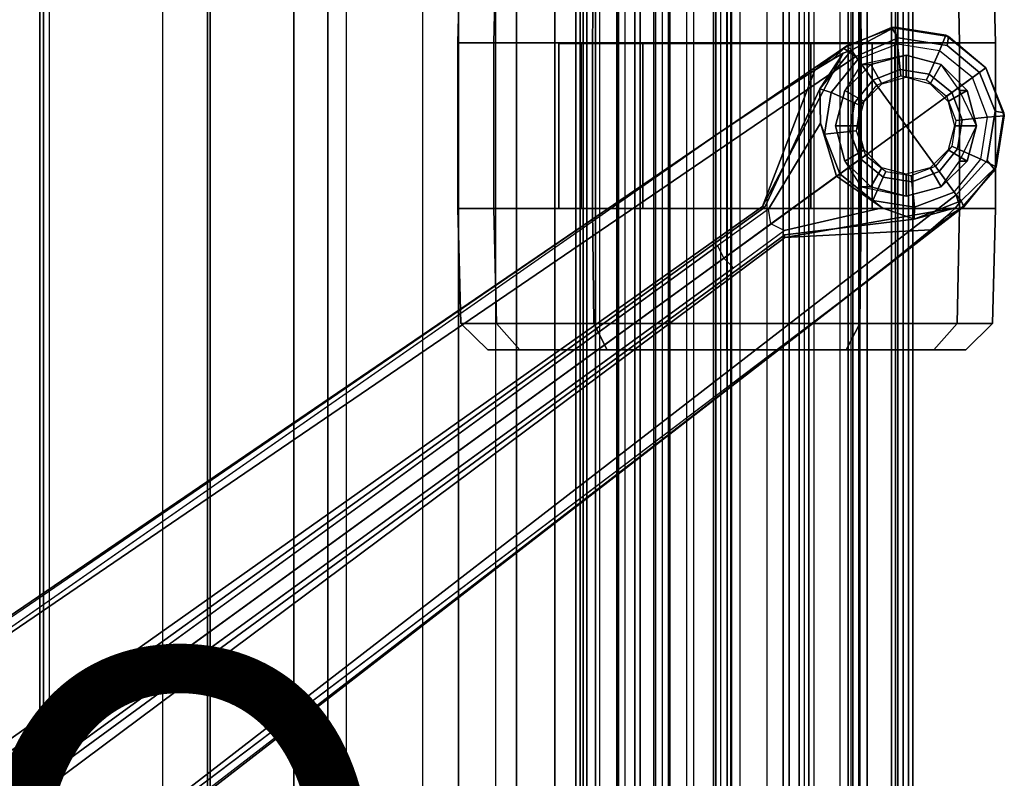
# Model space of a CAD drawing. Extents: x -14.5 to 10.6, y -12.9 to 12.9.
# Drawn here: x 6.2 to 10.6, y 4.4 to 7.8 of the extents above; entities that cross this region are included whole.
import ezdxf

# ---------------------------------------------------------------- set-up
doc = ezdxf.new("R2010")
doc.units = 0
doc.header["$MEASUREMENT"] = 0
for name, color, linetype in [('SEAT-BACK', 5, 'CONTINUOUS'), ('SEAT-BASE', 5, 'CONTINUOUS'), ('SEAT-CASTER', 5, 'CONTINUOUS'), ('SEAT-FABRIC', 5, 'CONTINUOUS'), ('SEAT-PROD_NO', 7, 'CONTINUOUS')]:
    doc.layers.add(name, color=color, linetype=linetype)

msp = doc.modelspace()

# ---------------------------------------------------------------- linework, layer by layer
at = {"layer": 'SEAT-BACK'}
for points in [[(9.0259, -9.6255, 16.4229), (9.0259, 9.6255, 16.4229), (8.9024, 9.6197, 16.6231), (8.9024, -9.6197, 16.6231)], [(9.1646, 9.6063, 16.3336), (9.1646, -9.6063, 16.3336), (9.0259, -9.6255, 16.4229), (9.0259, 9.6255, 16.4229)], [(5.1306, 9.6063, 19.1997), (5.1306, -9.6063, 19.1997), (6.2897, -9.6063, 19.1233), (6.2897, 9.6063, 19.1233)], [(6.2897, -9.6063, 19.1233), (6.2897, 9.6063, 19.1233), (6.7938, 9.6063, 19.061), (6.7938, -9.6063, 19.061)], [(6.7938, 9.6063, 19.061), (6.7938, -9.6063, 19.061), (7.6159, -9.6063, 18.9033), (7.6159, 9.6063, 18.9033)], [(7.6159, -9.6063, 18.9033), (7.6159, 9.6063, 18.9033), (7.9549, 9.6063, 18.8134), (7.9549, -9.6063, 18.8134)], [(7.9549, 9.6063, 18.8134), (7.9549, -9.6063, 18.8134), (8.2819, -9.6063, 18.709), (8.2819, 9.6063, 18.709)], [(8.2819, -9.6063, 18.709), (8.2819, 9.6063, 18.709), (8.8582, 9.6063, 18.4681), (8.8582, -9.6063, 18.4681)], [(8.8582, 9.6063, 18.4681), (8.8582, -9.6063, 18.4681), (9.1346, -9.6063, 18.3142), (9.1346, 9.6063, 18.3142)], [(8.9024, 9.6197, 16.6231), (8.9024, -9.6197, 16.6231), (8.9024, -9.6114, 16.7742), (8.9024, 9.6114, 16.7742)], [(8.9024, -9.6114, 16.7742), (8.9024, 9.6114, 16.7742), (8.9942, 9.6018, 16.9493), (8.9942, -9.6018, 16.9493)], [(8.9942, 9.6018, 16.9493), (8.9942, -9.6018, 16.9493), (9.2859, -9.6018, 17.3201), (9.2859, 9.6018, 17.3201)], [(9.2859, -9.6018, 17.3201), (9.2859, 9.6018, 17.3201), (9.0574, 9.5866, 17.4928), (9.0574, -9.5866, 17.4928)], [(9.1346, -9.6063, 18.3142), (9.1346, 9.6063, 18.3142), (9.3709, 9.6063, 18.1499), (9.3709, -9.6063, 18.1499)], [(9.3308, -9.6063, 16.3334), (9.3308, 9.6063, 16.3334), (9.1646, 9.6063, 16.3336), (9.1646, -9.6063, 16.3336)], [(9.4919, 9.6063, 16.4106), (9.4919, -9.6063, 16.4106), (9.3308, -9.6063, 16.3334), (9.3308, 9.6063, 16.3334)], [(9.3709, 9.6063, 18.1499), (9.3709, -9.6063, 18.1499), (9.7025, -9.6063, 17.8143), (9.7025, 9.6063, 17.8143)], [(9.6592, -9.6063, 16.5593), (9.6592, 9.6063, 16.5593), (9.4919, 9.6063, 16.4106), (9.4919, -9.6063, 16.4106)], [(9.817, 9.6063, 16.8006), (9.817, -9.6063, 16.8006), (9.6592, -9.6063, 16.5593), (9.6592, 9.6063, 16.5593)], [(9.7025, -9.6063, 17.8143), (9.7025, 9.6063, 17.8143), (9.8658, 9.6063, 17.4842), (9.8658, -9.6063, 17.4842)], [(9.9017, -9.6063, 17.1329), (9.9017, 9.6063, 17.1329), (9.817, 9.6063, 16.8006), (9.817, -9.6063, 16.8006)], [(9.8658, 9.6063, 17.4842), (9.8658, -9.6063, 17.4842), (9.9017, -9.6063, 17.1329), (9.9017, 9.6063, 17.1329)]]:
    msp.add_3dface(points, dxfattribs=at)
at = {"layer": 'SEAT-BASE'}
for points in [[(9.8481, 7.7044, 4.5257), (9.8329, 7.6941, 4.6477), (10.0483, 7.785, 4.5892), (10.0629, 7.7868, 4.5257)], [(9.8481, 7.7044, 4.5257), (9.8329, 7.6941, 4.6477), (10.0483, 7.785, 4.5892), (10.0629, 7.7868, 4.5257)], [(10.0773, 7.7394, 4.6617), (10.0483, 7.785, 4.5892), (9.8329, 7.6941, 4.6477), (9.8884, 7.6561, 4.7238)], [(10.0773, 7.7394, 4.6617), (10.0483, 7.785, 4.5892), (9.8329, 7.6941, 4.6477), (9.8884, 7.6561, 4.7238)], [(9.8481, 7.7044, 4.5257), (10.0629, 7.7868, 4.5257), (9.869, 7.6845, 3.8341)], [(9.8481, 7.7044, 4.5257), (10.0629, 7.7868, 4.5257), (9.869, 7.6845, 3.8341)], [(10.0629, 7.7868, 4.5257), (10.0744, 7.7115, 2.4045), (9.8975, 7.6435, 2.4045), (9.869, 7.6845, 3.8341)], [(10.0629, 7.7868, 4.5257), (10.0744, 7.7115, 2.4045), (9.8975, 7.6435, 2.4045), (9.869, 7.6845, 3.8341)], [(10.2901, 7.7508, 4.5257), (10.0629, 7.7868, 4.5257), (10.0483, 7.785, 4.5892), (10.3026, 7.745, 4.5401)], [(10.2901, 7.7508, 4.5257), (10.0629, 7.7868, 4.5257), (10.0483, 7.785, 4.5892), (10.3026, 7.745, 4.5401)], [(10.0773, 7.7394, 4.6617), (10.2968, 7.7057, 4.6092), (10.3026, 7.745, 4.5401), (10.0483, 7.785, 4.5892)], [(10.0773, 7.7394, 4.6617), (10.2968, 7.7057, 4.6092), (10.3026, 7.745, 4.5401), (10.0483, 7.785, 4.5892)], [(10.2901, 7.7508, 4.5257), (10.2616, 7.6818, 2.4045), (10.0744, 7.7115, 2.4045), (10.0629, 7.7868, 4.5257)], [(10.2901, 7.7508, 4.5257), (10.2616, 7.6818, 2.4045), (10.0744, 7.7115, 2.4045), (10.0629, 7.7868, 4.5257)], [(10.4689, 7.6061, 4.5257), (10.4089, 7.5625, 2.4045), (10.2616, 7.6818, 2.4045), (10.2901, 7.7508, 4.5257)], [(10.4689, 7.6061, 4.5257), (10.4089, 7.5625, 2.4045), (10.2616, 7.6818, 2.4045), (10.2901, 7.7508, 4.5257)], [(10.4689, 7.6061, 4.5257), (10.2901, 7.7508, 4.5257), (10.3026, 7.745, 4.5401)], [(10.4689, 7.6061, 4.5257), (10.2901, 7.7508, 4.5257), (10.3026, 7.745, 4.5401)], [(10.4403, 7.5853, 4.5942), (10.4689, 7.6061, 4.5257), (10.3026, 7.745, 4.5401), (10.2968, 7.7057, 4.6092)], [(10.4403, 7.5853, 4.5942), (10.4689, 7.6061, 4.5257), (10.3026, 7.745, 4.5401), (10.2968, 7.7057, 4.6092)], [(0.9162, 1.5942, 7.9856), (0.9055, 1.6125, 8.0987), (9.8329, 7.6941, 4.6477), (9.2642, 7.3049, 4.8238)], [(0.9587, 1.5667, 8.1735), (9.8884, 7.6561, 4.7238), (9.8329, 7.6941, 4.6477), (0.9055, 1.6125, 8.0987)], [(0.9162, 1.5942, 7.9856), (0.9055, 1.6125, 8.0987), (9.8329, 7.6941, 4.6477), (9.2642, 7.3049, 4.8238)], [(0.9587, 1.5667, 8.1735), (9.8884, 7.6561, 4.7238), (9.8329, 7.6941, 4.6477), (0.9055, 1.6125, 8.0987)], [(9.2642, 7.3049, 4.8238), (9.8329, 7.6941, 4.6477), (9.7052, 7.5957, 4.424), (9.5376, 7.4882, 4.6457)], [(9.2642, 7.3049, 4.8238), (9.8329, 7.6941, 4.6477), (9.7052, 7.5957, 4.424), (9.5376, 7.4882, 4.6457)], [(9.781, 7.6417, 4.2651), (9.7052, 7.5957, 4.424), (9.8329, 7.6941, 4.6477), (9.8481, 7.7044, 4.5257)], [(9.781, 7.6417, 4.2651), (9.7052, 7.5957, 4.424), (9.8329, 7.6941, 4.6477), (9.8481, 7.7044, 4.5257)], [(9.8481, 7.7044, 4.5257), (9.869, 7.6845, 3.8341), (9.8321, 7.6705, 4.1069), (9.781, 7.6417, 4.2651)], [(9.8481, 7.7044, 4.5257), (9.869, 7.6845, 3.8341), (9.8321, 7.6705, 4.1069), (9.781, 7.6417, 4.2651)], [(10.0864, 7.5979, 2.4045), (10.0744, 7.7115, 2.4045), (9.8975, 7.6435, 2.4045), (9.9646, 7.5512, 2.4045)], [(10.0864, 7.5979, 2.4045), (10.0744, 7.7115, 2.4045), (9.8975, 7.6435, 2.4045), (9.9646, 7.5512, 2.4045)], [(10.2152, 7.5775, 2.4045), (10.2616, 7.6818, 2.4045), (10.0744, 7.7115, 2.4045), (10.0864, 7.5979, 2.4045)], [(10.2152, 7.5775, 2.4045), (10.2616, 7.6818, 2.4045), (10.0744, 7.7115, 2.4045), (10.0864, 7.5979, 2.4045)], [(1.3725, 0.9972, 8.2213), (10.1127, 7.3473, 4.7639), (9.8884, 7.6561, 4.7238), (0.9587, 1.5667, 8.1735)], [(1.3725, 0.9972, 8.2213), (10.1127, 7.3473, 4.7639), (9.8884, 7.6561, 4.7238), (0.9587, 1.5667, 8.1735)], [(9.4823, 6.9832, 4.0374), (9.4716, 6.9867, 4.2852), (9.8321, 7.6705, 4.1069), (9.728, 7.5112, 3.8946)], [(9.4823, 6.9832, 4.0374), (9.4716, 6.9867, 4.2852), (9.8321, 7.6705, 4.1069), (9.728, 7.5112, 3.8946)], [(9.4716, 6.9867, 4.2852), (9.7052, 7.5957, 4.424), (9.781, 7.6417, 4.2651), (9.8321, 7.6705, 4.1069)], [(9.4716, 6.9867, 4.2852), (9.7052, 7.5957, 4.424), (9.781, 7.6417, 4.2651), (9.8321, 7.6705, 4.1069)], [(9.7782, 7.4962, 2.4045), (9.728, 7.5112, 3.8946), (9.869, 7.6845, 3.8341), (9.8975, 7.6435, 2.4045)], [(9.7782, 7.4962, 2.4045), (9.728, 7.5112, 3.8946), (9.869, 7.6845, 3.8341), (9.8975, 7.6435, 2.4045)], [(9.869, 7.6845, 3.8341), (9.728, 7.5112, 3.8946), (9.8321, 7.6705, 4.1069), (9.869, 7.6845, 3.8341)], [(9.869, 7.6845, 3.8341), (9.728, 7.5112, 3.8946), (9.8321, 7.6705, 4.1069), (9.869, 7.6845, 3.8341)], [(10.3166, 7.4954, 2.4045), (10.4089, 7.5625, 2.4045), (10.2616, 7.6818, 2.4045), (10.2152, 7.5775, 2.4045)], [(10.3166, 7.4954, 2.4045), (10.4089, 7.5625, 2.4045), (10.2616, 7.6818, 2.4045), (10.2152, 7.5775, 2.4045)], [(9.8825, 7.4498, 2.4045), (9.7782, 7.4962, 2.4045), (9.8975, 7.6435, 2.4045), (9.9646, 7.5512, 2.4045)], [(9.8825, 7.4498, 2.4045), (9.7782, 7.4962, 2.4045), (9.8975, 7.6435, 2.4045), (9.9646, 7.5512, 2.4045)], [(10.4768, 7.3856, 2.4045), (10.4089, 7.5625, 2.4045), (10.4689, 7.6061, 4.5257), (10.5513, 7.3913, 4.5257)], [(10.4768, 7.3856, 2.4045), (10.4089, 7.5625, 2.4045), (10.4689, 7.6061, 4.5257), (10.5513, 7.3913, 4.5257)], [(10.5496, 7.405, 4.5401), (10.4689, 7.6061, 4.5257), (10.4403, 7.5853, 4.5942), (10.5104, 7.4117, 4.6092)], [(10.5496, 7.405, 4.5401), (10.4689, 7.6061, 4.5257), (10.4403, 7.5853, 4.5942), (10.5104, 7.4117, 4.6092)], [(10.5496, 7.405, 4.5401), (10.5513, 7.3913, 4.5257), (10.4689, 7.6061, 4.5257), (10.5496, 7.405, 4.5401)], [(10.5496, 7.405, 4.5401), (10.5513, 7.3913, 4.5257), (10.4689, 7.6061, 4.5257), (10.5496, 7.405, 4.5401)], [(10.0894, 7.5695, 2.5226), (10.0864, 7.5979, 2.4045), (9.9646, 7.5512, 2.4045), (9.9814, 7.5281, 2.5226)], [(10.0894, 7.5695, 2.5226), (10.0864, 7.5979, 2.4045), (9.9646, 7.5512, 2.4045), (9.9814, 7.5281, 2.5226)], [(10.2036, 7.5514, 2.5226), (10.2152, 7.5775, 2.4045), (10.0864, 7.5979, 2.4045), (10.0894, 7.5695, 2.5226)], [(10.2036, 7.5514, 2.5226), (10.2152, 7.5775, 2.4045), (10.0864, 7.5979, 2.4045), (10.0894, 7.5695, 2.5226)], [(10.2935, 7.4786, 2.5226), (10.3166, 7.4954, 2.4045), (10.2152, 7.5775, 2.4045), (10.2036, 7.5514, 2.5226)], [(10.2935, 7.4786, 2.5226), (10.3166, 7.4954, 2.4045), (10.2152, 7.5775, 2.4045), (10.2036, 7.5514, 2.5226)], [(10.4768, 7.3856, 2.4045), (10.4089, 7.5625, 2.4045), (10.3166, 7.4954, 2.4045), (10.3633, 7.3737, 2.4045)], [(10.4768, 7.3856, 2.4045), (10.4089, 7.5625, 2.4045), (10.3166, 7.4954, 2.4045), (10.3633, 7.3737, 2.4045)], [(9.9086, 7.4382, 2.5226), (9.8825, 7.4498, 2.4045), (9.9646, 7.5512, 2.4045), (9.9814, 7.5281, 2.5226)], [(9.9086, 7.4382, 2.5226), (9.8825, 7.4498, 2.4045), (9.9646, 7.5512, 2.4045), (9.9814, 7.5281, 2.5226)], [(9.7486, 7.309, 2.4045), (9.7316, 7.3588, 2.8386), (9.728, 7.5112, 3.8946), (9.7782, 7.4962, 2.4045)], [(9.7486, 7.309, 2.4045), (9.7316, 7.3588, 2.8386), (9.728, 7.5112, 3.8946), (9.7782, 7.4962, 2.4045)], [(9.8621, 7.321, 2.4045), (9.7486, 7.309, 2.4045), (9.7782, 7.4962, 2.4045), (9.8825, 7.4498, 2.4045)], [(9.8621, 7.321, 2.4045), (9.7486, 7.309, 2.4045), (9.7782, 7.4962, 2.4045), (9.8825, 7.4498, 2.4045)], [(10.3633, 7.3737, 2.4045), (10.3166, 7.4954, 2.4045), (10.2935, 7.4786, 2.5226), (10.3349, 7.3707, 2.5226)], [(10.3633, 7.3737, 2.4045), (10.3166, 7.4954, 2.4045), (10.2935, 7.4786, 2.5226), (10.3349, 7.3707, 2.5226)], [(9.8905, 7.324, 2.5226), (9.8621, 7.321, 2.4045), (9.8825, 7.4498, 2.4045), (9.9086, 7.4382, 2.5226)], [(9.8905, 7.324, 2.5226), (9.8621, 7.321, 2.4045), (9.8825, 7.4498, 2.4045), (9.9086, 7.4382, 2.5226)], [(10.4472, 7.1984, 2.4045), (10.4768, 7.3856, 2.4045), (10.3633, 7.3737, 2.4045), (10.3429, 7.2448, 2.4045)], [(10.4472, 7.1984, 2.4045), (10.4768, 7.3856, 2.4045), (10.3633, 7.3737, 2.4045), (10.3429, 7.2448, 2.4045)], [(10.4472, 7.1984, 2.4045), (10.4768, 7.3856, 2.4045), (10.5513, 7.3913, 4.5257), (10.5153, 7.1641, 4.5257)], [(10.4472, 7.1984, 2.4045), (10.4768, 7.3856, 2.4045), (10.5513, 7.3913, 4.5257), (10.5153, 7.1641, 4.5257)], [(10.5496, 7.405, 4.5401), (10.5104, 7.4117, 4.6092), (10.4746, 7.1924, 4.6617), (10.5091, 7.1507, 4.5892)], [(10.5496, 7.405, 4.5401), (10.5104, 7.4117, 4.6092), (10.4746, 7.1924, 4.6617), (10.5091, 7.1507, 4.5892)], [(10.5091, 7.1507, 4.5892), (10.5153, 7.1641, 4.5257), (10.5513, 7.3913, 4.5257), (10.5496, 7.405, 4.5401)], [(10.5091, 7.1507, 4.5892), (10.5153, 7.1641, 4.5257), (10.5513, 7.3913, 4.5257), (10.5496, 7.405, 4.5401)], [(10.3371, 7.0385, 4.7238), (10.1127, 7.3473, 4.7639), (1.3725, 0.9972, 8.2213), (1.7863, 0.4276, 8.1735)], [(10.3371, 7.0385, 4.7238), (10.1127, 7.3473, 4.7639), (1.3725, 0.9972, 8.2213), (1.7863, 0.4276, 8.1735)], [(9.5099, 6.9093, 3.4975), (9.4993, 6.9745, 3.5418), (9.7316, 7.3588, 2.8386), (9.803, 7.1223, 2.8824)], [(9.5099, 6.9093, 3.4975), (9.4993, 6.9745, 3.5418), (9.7316, 7.3588, 2.8386), (9.803, 7.1223, 2.8824)], [(9.8165, 7.1321, 2.4045), (9.803, 7.1223, 2.8824), (9.7316, 7.3588, 2.8386), (9.7486, 7.309, 2.4045)], [(9.8165, 7.1321, 2.4045), (9.803, 7.1223, 2.8824), (9.7316, 7.3588, 2.8386), (9.7486, 7.309, 2.4045)], [(10.3429, 7.2448, 2.4045), (10.3633, 7.3737, 2.4045), (10.3349, 7.3707, 2.5226), (10.3168, 7.2564, 2.5226)], [(10.3429, 7.2448, 2.4045), (10.3633, 7.3737, 2.4045), (10.3349, 7.3707, 2.5226), (10.3168, 7.2564, 2.5226)], [(0.9162, 1.5942, 7.9856), (0.9882, 1.5297, 7.914), (9.2642, 7.3049, 4.8238), (0.9162, 1.5942, 7.9856)], [(0.9162, 1.5942, 7.9856), (0.9882, 1.5297, 7.914), (9.2642, 7.3049, 4.8238), (0.9162, 1.5942, 7.9856)], [(9.9089, 7.1992, 2.4045), (9.8165, 7.1321, 2.4045), (9.7486, 7.309, 2.4045), (9.8621, 7.321, 2.4045)], [(9.9089, 7.1992, 2.4045), (9.8165, 7.1321, 2.4045), (9.7486, 7.309, 2.4045), (9.8621, 7.321, 2.4045)], [(9.932, 7.216, 2.5226), (9.9089, 7.1992, 2.4045), (9.8621, 7.321, 2.4045), (9.8905, 7.324, 2.5226)], [(9.932, 7.216, 2.5226), (9.9089, 7.1992, 2.4045), (9.8621, 7.321, 2.4045), (9.8905, 7.324, 2.5226)], [(10.2608, 7.1435, 2.4045), (10.3429, 7.2448, 2.4045), (10.3168, 7.2564, 2.5226), (10.244, 7.1666, 2.5226)], [(10.2608, 7.1435, 2.4045), (10.3429, 7.2448, 2.4045), (10.3168, 7.2564, 2.5226), (10.244, 7.1666, 2.5226)], [(10.0102, 7.1171, 2.4045), (9.9089, 7.1992, 2.4045), (9.932, 7.216, 2.5226), (10.0218, 7.1432, 2.5226)], [(10.0102, 7.1171, 2.4045), (9.9089, 7.1992, 2.4045), (9.932, 7.216, 2.5226), (10.0218, 7.1432, 2.5226)], [(10.3279, 7.0511, 2.4045), (10.4472, 7.1984, 2.4045), (10.3429, 7.2448, 2.4045), (10.2608, 7.1435, 2.4045)], [(10.3279, 7.0511, 2.4045), (10.4472, 7.1984, 2.4045), (10.3429, 7.2448, 2.4045), (10.2608, 7.1435, 2.4045)], [(9.9638, 7.0128, 2.4045), (9.8165, 7.1321, 2.4045), (9.9089, 7.1992, 2.4045), (10.0102, 7.1171, 2.4045)], [(9.9638, 7.0128, 2.4045), (9.8165, 7.1321, 2.4045), (9.9089, 7.1992, 2.4045), (10.0102, 7.1171, 2.4045)], [(10.2608, 7.1435, 2.4045), (10.139, 7.0967, 2.4045), (10.1361, 7.1251, 2.5226), (10.244, 7.1666, 2.5226)], [(10.2608, 7.1435, 2.4045), (10.139, 7.0967, 2.4045), (10.1361, 7.1251, 2.5226), (10.244, 7.1666, 2.5226)], [(10.3279, 7.0511, 2.4045), (10.4472, 7.1984, 2.4045), (10.5153, 7.1641, 4.5257), (10.3581, 7.0113, 3.8341)], [(10.3279, 7.0511, 2.4045), (10.4472, 7.1984, 2.4045), (10.5153, 7.1641, 4.5257), (10.3581, 7.0113, 3.8341)], [(10.356, 6.9741, 4.6477), (10.5091, 7.1507, 4.5892), (10.4746, 7.1924, 4.6617), (10.3371, 7.0385, 4.7238)], [(10.356, 6.9741, 4.6477), (10.5091, 7.1507, 4.5892), (10.4746, 7.1924, 4.6617), (10.3371, 7.0385, 4.7238)], [(10.5091, 7.1507, 4.5892), (10.356, 6.9741, 4.6477), (10.3705, 6.9853, 4.5257), (10.5153, 7.1641, 4.5257)], [(10.5091, 7.1507, 4.5892), (10.356, 6.9741, 4.6477), (10.3705, 6.9853, 4.5257), (10.5153, 7.1641, 4.5257)], [(10.3581, 7.0113, 3.8341), (10.5153, 7.1641, 4.5257), (10.3705, 6.9853, 4.5257), (10.3581, 7.0113, 3.8341)], [(10.3581, 7.0113, 3.8341), (10.5153, 7.1641, 4.5257), (10.3705, 6.9853, 4.5257), (10.3581, 7.0113, 3.8341)], [(10.0059, 6.9813, 2.8386), (9.5686, 6.8791, 3.5418), (9.5099, 6.9093, 3.4975), (9.803, 7.1223, 2.8824)], [(10.0059, 6.9813, 2.8386), (9.5686, 6.8791, 3.5418), (9.5099, 6.9093, 3.4975), (9.803, 7.1223, 2.8824)], [(10.0059, 6.9813, 2.8386), (9.803, 7.1223, 2.8824), (9.8165, 7.1321, 2.4045), (9.9638, 7.0128, 2.4045)], [(10.0059, 6.9813, 2.8386), (9.803, 7.1223, 2.8824), (9.8165, 7.1321, 2.4045), (9.9638, 7.0128, 2.4045)], [(10.139, 7.0967, 2.4045), (10.0102, 7.1171, 2.4045), (10.0218, 7.1432, 2.5226), (10.1361, 7.1251, 2.5226)], [(10.139, 7.0967, 2.4045), (10.0102, 7.1171, 2.4045), (10.0218, 7.1432, 2.5226), (10.1361, 7.1251, 2.5226)], [(10.3279, 7.0511, 2.4045), (10.151, 6.9832, 2.4045), (10.139, 7.0967, 2.4045), (10.2608, 7.1435, 2.4045)], [(10.3279, 7.0511, 2.4045), (10.151, 6.9832, 2.4045), (10.139, 7.0967, 2.4045), (10.2608, 7.1435, 2.4045)], [(10.151, 6.9832, 2.4045), (9.9638, 7.0128, 2.4045), (10.0102, 7.1171, 2.4045), (10.139, 7.0967, 2.4045)], [(10.151, 6.9832, 2.4045), (9.9638, 7.0128, 2.4045), (10.0102, 7.1171, 2.4045), (10.139, 7.0967, 2.4045)], [(10.356, 6.9741, 4.6477), (10.3371, 7.0385, 4.7238), (1.7863, 0.4276, 8.1735), (1.8134, 0.3629, 8.0987)], [(10.356, 6.9741, 4.6477), (10.3371, 7.0385, 4.7238), (1.7863, 0.4276, 8.1735), (1.8134, 0.3629, 8.0987)], [(10.3581, 7.0113, 3.8341), (10.1497, 6.9308, 3.8946), (10.151, 6.9832, 2.4045), (10.3279, 7.0511, 2.4045)], [(10.3581, 7.0113, 3.8341), (10.1497, 6.9308, 3.8946), (10.151, 6.9832, 2.4045), (10.3279, 7.0511, 2.4045)], [(10.1497, 6.9308, 3.8946), (10.0059, 6.9813, 2.8386), (9.9638, 7.0128, 2.4045), (10.151, 6.9832, 2.4045)], [(10.1497, 6.9308, 3.8946), (10.0059, 6.9813, 2.8386), (9.9638, 7.0128, 2.4045), (10.151, 6.9832, 2.4045)], [(10.3334, 6.9806, 4.1069), (10.1497, 6.9308, 3.8946), (10.3581, 7.0113, 3.8341)], [(10.3334, 6.9806, 4.1069), (10.1497, 6.9308, 3.8946), (10.3581, 7.0113, 3.8341)], [(10.3334, 6.9806, 4.1069), (10.3581, 7.0113, 3.8341), (10.3705, 6.9853, 4.5257), (10.2901, 6.9408, 4.2651)], [(10.3334, 6.9806, 4.1069), (10.3581, 7.0113, 3.8341), (10.3705, 6.9853, 4.5257), (10.2901, 6.9408, 4.2651)], [(10.356, 6.9741, 4.6477), (1.8134, 0.3629, 8.0987), (1.7993, 0.3787, 7.9856), (9.8102, 6.5535, 4.8238)], [(10.356, 6.9741, 4.6477), (1.8134, 0.3629, 8.0987), (1.7993, 0.3787, 7.9856), (9.8102, 6.5535, 4.8238)], [(9.2995, 6.7564, 3.5938), (9.5099, 6.9093, 3.4975), (9.4993, 6.9745, 3.5418), (9.2709, 6.811, 3.6462)], [(9.2995, 6.7564, 3.5938), (9.5099, 6.9093, 3.4975), (9.4993, 6.9745, 3.5418), (9.2709, 6.811, 3.6462)], [(10.3334, 6.9806, 4.1069), (9.5716, 6.849, 4.2852), (9.5717, 6.8603, 4.0374), (10.1497, 6.9308, 3.8946)], [(10.3334, 6.9806, 4.1069), (9.5716, 6.849, 4.2852), (9.5717, 6.8603, 4.0374), (10.1497, 6.9308, 3.8946)], [(10.2901, 6.9408, 4.2651), (10.223, 6.883, 4.424), (9.5716, 6.849, 4.2852), (10.3334, 6.9806, 4.1069)], [(10.2901, 6.9408, 4.2651), (10.223, 6.883, 4.424), (9.5716, 6.849, 4.2852), (10.3334, 6.9806, 4.1069)], [(10.223, 6.883, 4.424), (10.356, 6.9741, 4.6477), (9.8102, 6.5535, 4.8238), (10.0689, 6.7568, 4.6457)], [(10.223, 6.883, 4.424), (10.356, 6.9741, 4.6477), (9.8102, 6.5535, 4.8238), (10.0689, 6.7568, 4.6457)], [(10.356, 6.9741, 4.6477), (10.223, 6.883, 4.424), (10.2901, 6.9408, 4.2651), (10.3705, 6.9853, 4.5257)], [(10.356, 6.9741, 4.6477), (10.223, 6.883, 4.424), (10.2901, 6.9408, 4.2651), (10.3705, 6.9853, 4.5257)], [(9.5686, 6.8791, 3.5418), (9.5099, 6.9093, 3.4975), (9.2995, 6.7564, 3.5938), (9.3425, 6.7124, 3.6462)], [(9.5686, 6.8791, 3.5418), (9.5099, 6.9093, 3.4975), (9.2995, 6.7564, 3.5938), (9.3425, 6.7124, 3.6462)], [(1.624, 1.2552, 5.2504), (9.2709, 6.811, 3.6462), (9.2995, 6.7564, 3.5938), (1.6526, 1.2007, 5.1979)], [(1.624, 1.2552, 5.2504), (9.2709, 6.811, 3.6462), (9.2995, 6.7564, 3.5938), (1.6526, 1.2007, 5.1979)], [(9.2995, 6.7564, 3.5938), (9.3425, 6.7124, 3.6462), (1.6956, 1.1566, 5.2504), (1.6526, 1.2007, 5.1979)], [(9.2995, 6.7564, 3.5938), (9.3425, 6.7124, 3.6462), (1.6956, 1.1566, 5.2504), (1.6526, 1.2007, 5.1979)], [(9.8102, 6.5535, 4.8238), (1.7602, 0.4671, 7.914), (1.7993, 0.3787, 7.9856)], [(9.8102, 6.5535, 4.8238), (1.7602, 0.4671, 7.914), (1.7993, 0.3787, 7.9856)]]:
    msp.add_3dface(points, dxfattribs=at)
for points, invisible_edges in [([(10.1127, 7.3473, 4.7639), (10.0773, 7.7394, 4.6617), (9.8884, 7.6561, 4.7238), (10.1127, 7.3473, 4.7639)], 1), ([(10.1127, 7.3473, 4.7639), (10.0773, 7.7394, 4.6617), (9.8884, 7.6561, 4.7238), (10.1127, 7.3473, 4.7639)], 1), ([(10.1127, 7.3473, 4.7639), (10.4403, 7.5853, 4.5942), (10.2968, 7.7057, 4.6092), (10.0773, 7.7394, 4.6617)], 8), ([(10.1127, 7.3473, 4.7639), (10.4403, 7.5853, 4.5942), (10.2968, 7.7057, 4.6092), (10.0773, 7.7394, 4.6617)], 8), ([(9.4716, 6.9867, 4.2852), (9.2642, 7.3049, 4.8238), (9.5376, 7.4882, 4.6457), (9.7052, 7.5957, 4.424)], 1), ([(9.4716, 6.9867, 4.2852), (9.2642, 7.3049, 4.8238), (9.5376, 7.4882, 4.6457), (9.7052, 7.5957, 4.424)], 1), ([(10.5104, 7.4117, 4.6092), (10.4403, 7.5853, 4.5942), (10.1127, 7.3473, 4.7639), (10.4746, 7.1924, 4.6617)], 4), ([(10.5104, 7.4117, 4.6092), (10.4403, 7.5853, 4.5942), (10.1127, 7.3473, 4.7639), (10.4746, 7.1924, 4.6617)], 4), ([(9.4823, 6.9832, 4.0374), (9.728, 7.5112, 3.8946), (9.7316, 7.3588, 2.8386), (9.4993, 6.9745, 3.5418)], 8), ([(9.4823, 6.9832, 4.0374), (9.728, 7.5112, 3.8946), (9.7316, 7.3588, 2.8386), (9.4993, 6.9745, 3.5418)], 8), ([(10.3371, 7.0385, 4.7238), (10.4746, 7.1924, 4.6617), (10.1127, 7.3473, 4.7639)], 2), ([(10.3371, 7.0385, 4.7238), (10.4746, 7.1924, 4.6617), (10.1127, 7.3473, 4.7639)], 2), ([(9.4716, 6.9867, 4.2852), (1.4232, 1.2883, 7.4174), (0.9882, 1.5297, 7.914), (9.2642, 7.3049, 4.8238)], 10), ([(9.4716, 6.9867, 4.2852), (1.4232, 1.2883, 7.4174), (0.9882, 1.5297, 7.914), (9.2642, 7.3049, 4.8238)], 10), ([(1.4232, 1.2883, 7.4174), (9.4714, 6.9867, 4.2869), (9.4823, 6.9832, 4.0374), (1.5562, 1.2695, 6.7519)], 8), ([(1.4232, 1.2883, 7.4174), (9.4714, 6.9867, 4.2869), (9.4823, 6.9832, 4.0374), (1.5562, 1.2695, 6.7519)], 8), ([(9.2709, 6.811, 3.6462), (1.624, 1.2552, 5.2504), (1.5562, 1.2695, 6.7519), (9.4823, 6.9832, 4.0374)], 10), ([(9.2709, 6.811, 3.6462), (1.624, 1.2552, 5.2504), (1.5562, 1.2695, 6.7519), (9.4823, 6.9832, 4.0374)], 10), ([(9.4993, 6.9745, 3.5418), (9.2709, 6.811, 3.6462), (9.4823, 6.9832, 4.0374), (9.4993, 6.9745, 3.5418)], 6), ([(9.4993, 6.9745, 3.5418), (9.2709, 6.811, 3.6462), (9.4823, 6.9832, 4.0374), (9.4993, 6.9745, 3.5418)], 6), ([(10.0059, 6.9813, 2.8386), (10.1497, 6.9308, 3.8946), (9.5717, 6.8603, 4.0374), (9.5686, 6.8791, 3.5418)], 4), ([(10.0059, 6.9813, 2.8386), (10.1497, 6.9308, 3.8946), (9.5717, 6.8603, 4.0374), (9.5686, 6.8791, 3.5418)], 4), ([(9.5717, 6.8603, 4.0374), (9.5716, 6.8489, 4.2869), (1.665, 0.9554, 7.4174), (1.6883, 1.0877, 6.7519)], 5), ([(9.5717, 6.8603, 4.0374), (9.5716, 6.8489, 4.2869), (1.665, 0.9554, 7.4174), (1.6883, 1.0877, 6.7519)], 5), ([(1.6883, 1.0877, 6.7519), (1.6956, 1.1566, 5.2504), (9.3425, 6.7124, 3.6462), (9.5717, 6.8603, 4.0374)], 5), ([(1.6883, 1.0877, 6.7519), (1.6956, 1.1566, 5.2504), (9.3425, 6.7124, 3.6462), (9.5717, 6.8603, 4.0374)], 5), ([(9.5717, 6.8603, 4.0374), (9.3425, 6.7124, 3.6462), (9.5686, 6.8791, 3.5418)], 9), ([(9.5717, 6.8603, 4.0374), (9.3425, 6.7124, 3.6462), (9.5686, 6.8791, 3.5418)], 9), ([(10.0689, 6.7568, 4.6457), (9.8102, 6.5535, 4.8238), (9.5716, 6.849, 4.2852), (10.223, 6.883, 4.424)], 2), ([(10.0689, 6.7568, 4.6457), (9.8102, 6.5535, 4.8238), (9.5716, 6.849, 4.2852), (10.223, 6.883, 4.424)], 2), ([(1.7602, 0.4671, 7.914), (1.665, 0.9554, 7.4174), (9.5716, 6.849, 4.2852), (9.8102, 6.5535, 4.8238)], 5), ([(1.7602, 0.4671, 7.914), (1.665, 0.9554, 7.4174), (9.5716, 6.849, 4.2852), (9.8102, 6.5535, 4.8238)], 5)]:
    msp.add_3dface(points, dxfattribs=dict(at, invisible_edges=invisible_edges))
at = {"layer": 'SEAT-CASTER'}
for points in [[(8.1262, 8.2305, 1.2), (8.1127, 7.7173, 1.2), (8.2735, 7.7173, 1.8), (8.2851, 8.2305, 1.7933)], [(8.2851, 8.2305, 0.6067), (8.2735, 7.7173, 0.6), (8.1127, 7.7173, 1.2), (8.1262, 8.2305, 1.2)], [(8.7194, 8.2305, 0.1724), (8.7127, 7.7173, 0.1608), (8.2735, 7.7173, 0.6), (8.2851, 8.2305, 0.6067)], [(8.2851, 8.2305, 1.7933), (8.2735, 7.7173, 1.8), (8.7127, 7.7173, 2.2392), (8.7194, 8.2305, 2.2276)], [(9.3127, 8.2305, 0.0134), (9.3127, 7.7173, 0), (8.7127, 7.7173, 0.1608), (8.7194, 8.2305, 0.1724)], [(8.7194, 8.2305, 2.2276), (8.7127, 7.7173, 2.2392), (9.3127, 7.7173, 2.4), (9.3127, 8.2305, 2.3866)], [(9.906, 8.2305, 0.1724), (9.9127, 7.7173, 0.1608), (9.3127, 7.7173, 0), (9.3127, 8.2305, 0.0134)], [(9.3127, 8.2305, 2.3866), (9.3127, 7.7173, 2.4), (9.9127, 7.7173, 2.2392), (9.906, 8.2305, 2.2276)], [(10.3403, 8.2305, 0.6067), (10.3519, 7.7173, 0.6), (9.9127, 7.7173, 0.1608), (9.906, 8.2305, 0.1724)], [(9.906, 8.2305, 2.2276), (9.9127, 7.7173, 2.2392), (10.3519, 7.7173, 1.8), (10.3403, 8.2305, 1.7933)], [(10.3403, 8.2305, 1.7933), (10.3519, 7.7173, 1.8), (10.5127, 7.7173, 1.2), (10.4993, 8.2305, 1.2)], [(10.4993, 8.2305, 1.2), (10.5127, 7.7173, 1.2), (10.3519, 7.7173, 0.6), (10.3403, 8.2305, 0.6067)], [(8.1127, 7.7173, 1.2), (8.1127, 6.9773, 1.2), (8.2735, 6.9773, 1.8), (8.2735, 7.7173, 1.8)], [(8.1127, 7.7173, 1.2), (10.5127, 7.7173, 1.2), (10.5127, 6.9773, 1.2), (8.1127, 6.9773, 1.2)], [(8.2735, 7.7173, 1.8), (8.2735, 6.9773, 1.8), (8.7127, 6.9773, 2.2392), (8.7127, 7.7173, 2.2392)], [(8.6632, 7.7148, 1.575), (8.5627, 7.7148, 1.2), (8.5627, 6.9773, 1.2), (8.6632, 6.9773, 1.575)], [(8.5627, 7.7148, 1.2), (8.6632, 7.7148, 0.825), (8.6632, 6.9773, 0.825), (8.5627, 6.9773, 1.2)], [(8.6632, 7.7148, 0.825), (8.9377, 7.7148, 0.5505), (8.9377, 6.9773, 0.5505), (8.6632, 6.9773, 0.825)], [(8.9377, 7.7148, 1.8495), (8.6632, 7.7148, 1.575), (8.6632, 6.9773, 1.575), (8.9377, 6.9773, 1.8495)], [(8.7127, 7.7173, 2.2392), (8.7127, 6.9773, 2.2392), (9.3127, 6.9773, 2.4), (9.3127, 7.7173, 2.4)], [(8.9377, 7.7148, 0.5505), (9.3127, 7.7148, 0.45), (9.3127, 6.9773, 0.45), (8.9377, 6.9773, 0.5505)], [(9.3127, 7.7148, 1.95), (8.9377, 7.7148, 1.8495), (8.9377, 6.9773, 1.8495), (9.3127, 6.9773, 1.95)], [(9.3127, 7.7173, 2.4), (9.3127, 6.9773, 2.4), (9.9127, 6.9773, 2.2392), (9.9127, 7.7173, 2.2392)], [(9.3127, 7.7148, 0.45), (9.6877, 7.7148, 0.5505), (9.6877, 6.9773, 0.5505), (9.3127, 6.9773, 0.45)], [(9.6877, 7.7148, 1.8495), (9.3127, 7.7148, 1.95), (9.3127, 6.9773, 1.95), (9.6877, 6.9773, 1.8495)], [(9.6877, 7.7148, 0.5505), (9.9622, 7.7148, 0.825), (9.9622, 6.9773, 0.825), (9.6877, 6.9773, 0.5505)], [(9.9622, 7.7148, 1.575), (9.6877, 7.7148, 1.8495), (9.6877, 6.9773, 1.8495), (9.9622, 6.9773, 1.575)], [(9.9127, 7.7173, 2.2392), (9.9127, 6.9773, 2.2392), (10.3519, 6.9773, 1.8), (10.3519, 7.7173, 1.8)], [(10.0627, 7.7148, 1.2), (9.9622, 7.7148, 1.575), (9.9622, 6.9773, 1.575), (10.0627, 6.9773, 1.2)], [(9.9622, 7.7148, 0.825), (10.0627, 7.7148, 1.2), (10.0627, 6.9773, 1.2), (9.9622, 6.9773, 0.825)], [(10.3519, 7.7173, 1.8), (10.3519, 6.9773, 1.8), (10.5127, 6.9773, 1.2), (10.5127, 7.7173, 1.2)], [(9.9127, 7.6201, 2.2393), (9.9552, 7.6201, 2.4), (10.1127, 7.6623, 2.4), (10.1127, 7.6623, 2.04)], [(9.9552, 7.6201, 2.4), (10.0045, 7.5348, 2.6066), (10.1127, 7.5638, 2.6066), (10.1127, 7.6623, 2.4)], [(10.1127, 7.6623, 2.04), (10.1127, 7.6623, 2.4), (10.2702, 7.6201, 2.4), (10.2702, 7.6201, 1.8818)], [(10.1127, 7.6623, 2.4), (10.1127, 7.5638, 2.6066), (10.221, 7.5348, 2.6066), (10.2702, 7.6201, 2.4)], [(9.8399, 7.5048, 2.2588), (9.8399, 7.5048, 2.4), (9.9552, 7.6201, 2.4), (9.9127, 7.6201, 2.2393)], [(9.8399, 7.5048, 2.4), (9.9252, 7.4556, 2.6066), (10.0045, 7.5348, 2.6066), (9.9552, 7.6201, 2.4)], [(10.2702, 7.6201, 2.4), (10.221, 7.5348, 2.6066), (10.3002, 7.4556, 2.6066), (10.3855, 7.5048, 2.4)], [(10.2702, 7.6201, 1.8818), (10.2702, 7.6201, 2.4), (10.3855, 7.5048, 2.4), (10.352, 7.5048, 1.8)], [(9.7977, 7.3473, 2.2701), (9.7977, 7.3473, 2.4), (9.8399, 7.5048, 2.4), (9.8399, 7.5048, 2.2588)], [(9.7977, 7.3473, 2.4), (9.8962, 7.3473, 2.6066), (9.9252, 7.4556, 2.6066), (9.8399, 7.5048, 2.4)], [(10.3855, 7.5048, 2.4), (10.3002, 7.4556, 2.6066), (10.3292, 7.3473, 2.6066), (10.4277, 7.3473, 2.4)], [(10.352, 7.5048, 1.8), (10.3855, 7.5048, 2.4), (10.4277, 7.3473, 2.4), (10.4277, 7.3473, 1.5173)], [(9.8399, 7.1898, 2.2588), (9.8399, 7.1898, 2.4), (9.7977, 7.3473, 2.4), (9.7977, 7.3473, 2.2701)], [(9.8399, 7.1898, 2.4), (9.9252, 7.2391, 2.6066), (9.8962, 7.3473, 2.6066), (9.7977, 7.3473, 2.4)], [(10.4277, 7.3473, 2.4), (10.3292, 7.3473, 2.6066), (10.3002, 7.2391, 2.6066), (10.3855, 7.1898, 2.4)], [(10.4277, 7.3473, 1.5173), (10.4277, 7.3473, 2.4), (10.3855, 7.1898, 2.4), (10.352, 7.1898, 1.8)], [(9.9552, 7.0745, 2.4), (10.0045, 7.1598, 2.6066), (9.9252, 7.2391, 2.6066), (9.8399, 7.1898, 2.4)], [(10.3855, 7.1898, 2.4), (10.3002, 7.2391, 2.6066), (10.221, 7.1598, 2.6066), (10.2702, 7.0745, 2.4)], [(9.9127, 7.0745, 2.2393), (9.9552, 7.0745, 2.4), (9.8399, 7.1898, 2.4), (9.8399, 7.1898, 2.2588)], [(10.352, 7.1898, 1.8), (10.3855, 7.1898, 2.4), (10.2702, 7.0745, 2.4), (10.2702, 7.0745, 1.8818)], [(10.1127, 7.0323, 2.4), (10.1127, 7.1308, 2.6066), (10.0045, 7.1598, 2.6066), (9.9552, 7.0745, 2.4)], [(10.2702, 7.0745, 2.4), (10.221, 7.1598, 2.6066), (10.1127, 7.1308, 2.6066), (10.1127, 7.0323, 2.4)], [(10.1127, 7.0323, 2.04), (10.1127, 7.0323, 2.4), (9.9552, 7.0745, 2.4), (9.9127, 7.0745, 2.2393)], [(10.2702, 7.0745, 1.8818), (10.2702, 7.0745, 2.4), (10.1127, 7.0323, 2.4), (10.1127, 7.0323, 2.04)], [(8.1127, 6.9773, 1.2), (8.1262, 6.4642, 1.2), (8.2851, 6.4642, 1.7933), (8.2735, 6.9773, 1.8)], [(8.2735, 6.9773, 0.6), (8.2851, 6.4642, 0.6067), (8.1262, 6.4642, 1.2), (8.1127, 6.9773, 1.2)], [(8.7127, 6.9773, 0.1608), (8.7194, 6.4642, 0.1724), (8.2851, 6.4642, 0.6067), (8.2735, 6.9773, 0.6)], [(8.2735, 6.9773, 1.8), (8.2851, 6.4642, 1.7933), (8.7194, 6.4642, 2.2276), (8.7127, 6.9773, 2.2392)], [(9.3127, 6.9773, 0), (9.3127, 6.4642, 0.0134), (8.7194, 6.4642, 0.1724), (8.7127, 6.9773, 0.1608)], [(8.7127, 6.9773, 2.2392), (8.7194, 6.4642, 2.2276), (9.3127, 6.4642, 2.3866), (9.3127, 6.9773, 2.4)], [(9.9127, 6.9773, 0.1608), (9.906, 6.4642, 0.1724), (9.3127, 6.4642, 0.0134), (9.3127, 6.9773, 0)], [(9.3127, 6.9773, 2.4), (9.3127, 6.4642, 2.3866), (9.906, 6.4642, 2.2276), (9.9127, 6.9773, 2.2392)], [(10.3519, 6.9773, 0.6), (10.3403, 6.4642, 0.6067), (9.906, 6.4642, 0.1724), (9.9127, 6.9773, 0.1608)], [(9.9127, 6.9773, 2.2392), (9.906, 6.4642, 2.2276), (10.3403, 6.4642, 1.7933), (10.3519, 6.9773, 1.8)], [(10.3519, 6.9773, 1.8), (10.3403, 6.4642, 1.7933), (10.4993, 6.4642, 1.2), (10.5127, 6.9773, 1.2)], [(10.5127, 6.9773, 1.2), (10.4993, 6.4642, 1.2), (10.3403, 6.4642, 0.6067), (10.3519, 6.9773, 0.6)], [(8.1262, 6.4642, 1.2), (8.2461, 6.3473, 1.2), (8.389, 6.3473, 1.7333), (8.2851, 6.4642, 1.7933)], [(8.2851, 6.4642, 0.6067), (8.389, 6.3473, 0.6667), (8.2461, 6.3473, 1.2), (8.1262, 6.4642, 1.2)], [(8.7194, 6.4642, 0.1724), (8.7794, 6.3473, 0.2763), (8.389, 6.3473, 0.6667), (8.2851, 6.4642, 0.6067)], [(8.2851, 6.4642, 1.7933), (8.389, 6.3473, 1.7333), (8.7794, 6.3473, 2.1237), (8.7194, 6.4642, 2.2276)], [(9.3127, 6.4642, 0.0134), (9.3127, 6.3473, 0.1334), (8.7794, 6.3473, 0.2763), (8.7194, 6.4642, 0.1724)], [(8.7194, 6.4642, 2.2276), (8.7794, 6.3473, 2.1237), (9.3127, 6.3473, 2.2666), (9.3127, 6.4642, 2.3866)], [(9.906, 6.4642, 0.1724), (9.846, 6.3473, 0.2763), (9.3127, 6.3473, 0.1334), (9.3127, 6.4642, 0.0134)], [(9.3127, 6.4642, 2.3866), (9.3127, 6.3473, 2.2666), (9.846, 6.3473, 2.1237), (9.906, 6.4642, 2.2276)], [(10.3403, 6.4642, 0.6067), (10.2364, 6.3473, 0.6667), (9.846, 6.3473, 0.2763), (9.906, 6.4642, 0.1724)], [(9.906, 6.4642, 2.2276), (9.846, 6.3473, 2.1237), (10.2364, 6.3473, 1.7333), (10.3403, 6.4642, 1.7933)], [(10.3403, 6.4642, 1.7933), (10.2364, 6.3473, 1.7333), (10.3793, 6.3473, 1.2), (10.4993, 6.4642, 1.2)], [(10.4993, 6.4642, 1.2), (10.3793, 6.3473, 1.2), (10.2364, 6.3473, 0.6667), (10.3403, 6.4642, 0.6067)]]:
    msp.add_3dface(points, dxfattribs=at)
for points, invisible_edges in [([(10.3519, 7.7173, 0.6), (10.5127, 7.7173, 1.2), (8.1127, 7.7173, 1.2), (8.2735, 7.7173, 0.6)], 10), ([(10.3519, 7.7173, 0.6), (8.2735, 7.7173, 0.6), (8.7127, 7.7173, 0.1608), (9.9127, 7.7173, 0.1608)], 5), ([(9.3127, 7.7173, 0), (9.9127, 7.7173, 0.1608), (8.7127, 7.7173, 0.1608)], 2), ([(8.1127, 6.9773, 1.2), (10.5127, 6.9773, 1.2), (10.3519, 6.9773, 0.6), (8.2735, 6.9773, 0.6)], 5), ([(8.7127, 6.9773, 0.1608), (8.2735, 6.9773, 0.6), (10.3519, 6.9773, 0.6), (9.9127, 6.9773, 0.1608)], 10), ([(8.7127, 6.9773, 0.1608), (9.9127, 6.9773, 0.1608), (9.3127, 6.9773, 0), (8.7127, 6.9773, 0.1608)], 1), ([(8.389, 6.3473, 1.7333), (8.2461, 6.3473, 1.2), (10.2364, 6.3473, 1.7333), (9.846, 6.3473, 2.1237)], 10), ([(8.389, 6.3473, 0.6667), (10.3793, 6.3473, 1.2), (10.2364, 6.3473, 1.7333), (8.2461, 6.3473, 1.2)], 5), ([(8.389, 6.3473, 0.6667), (8.7794, 6.3473, 0.2763), (10.2364, 6.3473, 0.6667), (10.3793, 6.3473, 1.2)], 10), ([(8.389, 6.3473, 1.7333), (9.846, 6.3473, 2.1237), (9.3127, 6.3473, 2.2666), (8.7794, 6.3473, 2.1237)], 1), ([(9.3127, 6.3473, 0.1334), (9.846, 6.3473, 0.2763), (10.2364, 6.3473, 0.6667), (8.7794, 6.3473, 0.2763)], 4)]:
    msp.add_3dface(points, dxfattribs=dict(at, invisible_edges=invisible_edges))
at = {"layer": 'SEAT-FABRIC'}
for points in [[(6.2462, 9.5866, 19.4197), (5.4821, 9.5866, 19.4717), (5.4821, -9.5866, 19.4717), (6.2462, -9.5866, 19.4197)], [(6.2629, -9.5866, 19.4), (5.5263, -9.5866, 19.4543), (5.5263, 9.5866, 19.4543), (6.2629, 9.5866, 19.4)], [(7.0063, 9.5866, 19.3258), (6.2462, 9.5866, 19.4197), (6.2462, -9.5866, 19.4197), (7.0063, -9.5866, 19.3258)], [(6.9953, -9.5866, 19.3049), (6.2629, -9.5866, 19.4), (6.2629, 9.5866, 19.4), (6.9953, 9.5866, 19.3049)], [(7.381, -9.5866, 19.2114), (6.9953, -9.5866, 19.3049), (6.9953, 9.5866, 19.3049), (7.381, 9.5866, 19.2114)], [(7.0063, 9.5866, 19.3258), (7.0063, -9.5866, 19.3258), (7.5324, -9.5866, 19.1872), (7.5324, 9.5866, 19.1872)], [(8.3735, -9.5866, 18.9104), (7.381, -9.5866, 19.2114), (7.381, 9.5866, 19.2114), (8.3735, 9.5866, 18.9104)], [(7.5324, 9.5866, 19.1872), (7.5324, -9.5866, 19.1872), (8.1155, -9.5866, 19.0161), (8.1155, 9.5866, 19.0161)], [(8.1155, 9.5866, 19.0161), (8.1155, -9.5866, 19.0161), (8.5457, -9.5866, 18.8677), (8.5457, 9.5866, 18.8677)], [(8.9877, -9.5866, 18.6498), (8.3735, -9.5866, 18.9104), (8.3735, 9.5866, 18.9104), (8.9877, 9.5866, 18.6498)], [(8.5457, 9.5866, 18.8677), (8.5457, -9.5866, 18.8677), (8.9258, -9.5866, 18.7027), (8.9258, 9.5866, 18.7027)], [(8.7275, 9.5866, 17.0228), (8.6383, 9.5866, 16.7617), (8.6383, -9.5866, 16.7617), (8.7275, -9.5866, 17.0228)], [(8.6383, 9.5866, 16.7617), (8.6723, 9.5866, 16.4879), (8.6723, -9.5866, 16.4879), (8.6383, -9.5866, 16.7617)], [(8.6582, 9.5866, 16.7624), (8.6582, -9.5866, 16.7624), (8.6887, -9.5866, 16.5006), (8.6887, 9.5866, 16.5006)], [(8.744, 9.5866, 17.0117), (8.744, -9.5866, 17.0117), (8.6582, -9.5866, 16.7624), (8.6582, 9.5866, 16.7624)], [(8.6723, 9.5866, 16.4879), (8.8227, 9.5866, 16.2567), (8.8227, -9.5866, 16.2567), (8.6723, -9.5866, 16.4879)], [(8.6887, 9.5866, 16.5006), (8.6887, -9.5866, 16.5006), (8.8294, -9.5866, 16.2777), (8.8294, 9.5866, 16.2777)], [(9.0574, 9.5866, 17.4928), (8.7275, 9.5866, 17.0228), (8.7275, -9.5866, 17.0228), (9.0574, -9.5866, 17.4928)], [(8.8227, 9.5866, 16.2567), (9.0592, 9.5866, 16.1145), (9.0592, -9.5866, 16.1145), (8.8227, -9.5866, 16.2567)], [(8.8294, 9.5866, 16.2777), (8.8294, -9.5866, 16.2777), (9.0528, -9.5866, 16.1377), (9.0528, 9.5866, 16.1377)], [(8.9258, 9.5866, 18.7027), (8.9258, -9.5866, 18.7027), (9.2643, -9.5866, 18.5164), (9.2643, 9.5866, 18.5164)], [(9.2539, 9.5866, 18.4997), (9.2539, -9.5866, 18.4997), (8.9877, -9.5866, 18.6498), (8.9877, 9.5866, 18.6498)], [(9.0528, 9.5866, 16.1377), (9.0528, -9.5866, 16.1377), (9.3147, -9.5866, 16.1082), (9.3147, 9.5866, 16.1082)], [(9.0592, 9.5866, 16.1145), (9.334, 9.5866, 16.0902), (9.334, -9.5866, 16.0902), (9.0592, -9.5866, 16.1145)], [(9.636, 9.5866, 18.1825), (9.636, -9.5866, 18.1825), (9.2539, -9.5866, 18.4997), (9.2539, 9.5866, 18.4997)], [(9.2643, 9.5866, 18.5164), (9.2643, -9.5866, 18.5164), (9.6793, -9.5866, 18.1795), (9.6793, 9.5866, 18.1795)], [(9.3147, 9.5866, 16.1082), (9.3147, -9.5866, 16.1082), (9.5637, -9.5866, 16.1949), (9.5637, 9.5866, 16.1949)], [(9.334, 9.5866, 16.0902), (9.5917, 9.5866, 16.1886), (9.5917, -9.5866, 16.1886), (9.334, -9.5866, 16.0902)], [(9.5637, 9.5866, 16.1949), (9.5637, -9.5866, 16.1949), (9.8543, -9.5866, 16.4524), (9.8543, 9.5866, 16.4524)], [(9.876, 9.5866, 16.4488), (9.876, -9.5866, 16.4488), (9.5917, -9.5866, 16.1886), (9.5917, 9.5866, 16.1886)], [(9.9071, 9.5866, 17.9045), (9.9071, -9.5866, 17.9045), (9.636, -9.5866, 18.1825), (9.636, 9.5866, 18.1825)], [(9.6793, 9.5866, 18.1795), (9.6793, -9.5866, 18.1795), (9.9397, -9.5866, 17.8954), (9.9397, 9.5866, 17.8954)], [(9.8543, 9.5866, 16.4524), (9.8543, -9.5866, 16.4524), (10.0479, -9.5866, 16.7889), (10.0479, 9.5866, 16.7889)], [(10.066, 9.5866, 16.7841), (10.066, -9.5866, 16.7841), (9.876, -9.5866, 16.4488), (9.876, 9.5866, 16.4488)], [(10.0757, 9.5866, 17.5548), (10.0757, -9.5866, 17.5548), (9.9071, -9.5866, 17.9045), (9.9071, 9.5866, 17.9045)], [(9.9397, 9.5866, 17.8954), (9.9397, -9.5866, 17.8954), (10.0995, -9.5866, 17.5447), (10.0995, 9.5866, 17.5447)], [(10.0479, 9.5866, 16.7889), (10.0479, -9.5866, 16.7889), (10.1243, -9.5866, 17.1696), (10.1243, 9.5866, 17.1696)], [(10.143, 9.5866, 17.1617), (10.143, -9.5866, 17.1617), (10.066, -9.5866, 16.7841), (10.066, 9.5866, 16.7841)], [(10.1243, 9.5866, 17.1696), (10.1243, -9.5866, 17.1696), (10.0757, -9.5866, 17.5548), (10.0757, 9.5866, 17.5548)], [(10.0995, 9.5866, 17.5447), (10.0995, -9.5866, 17.5447), (10.143, -9.5866, 17.1617), (10.143, 9.5866, 17.1617)]]:
    msp.add_3dface(points, dxfattribs=at)

# ---------------------------------------------------------------- texts
at = {"layer": 'SEAT-PROD_NO', "flags": 8}
msp.add_attdef('PROD_NO', (-5, 3), 'SETU_MULTI_5STAR_NOARMS', height=2, dxfattribs=at)

doc.saveas('drawing.dxf')
